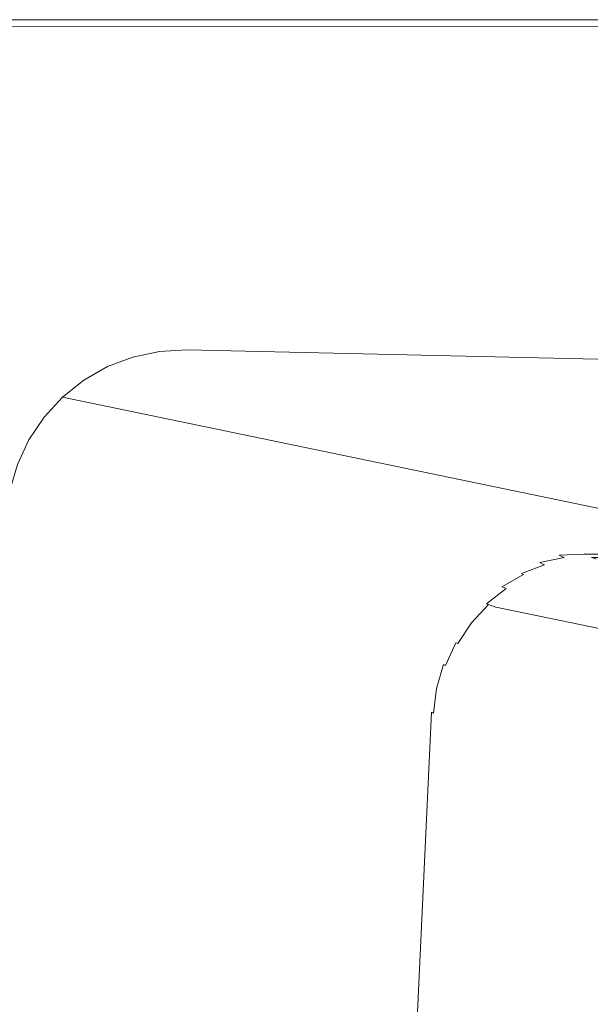
# Model space of a CAD drawing. Extents: x -860 to 740, y -323 to 577.
# Drawn here: x -789 to -709, y 440 to 577 of the extents above; entities that cross this region are included whole.
import ezdxf

# ---------------------------------------------------------------- set-up
doc = ezdxf.new("R2010")
doc.units = 0
doc.header["$LTSCALE"] = 500
doc.header["$MEASUREMENT"] = 0
doc.layers.add('BESCO_AKRYL', color=7, linetype='Continuous')
doc.layers.add('BESCO_CHROM', color=7, linetype='Continuous')

msp = doc.modelspace()

# ---------------------------------------------------------------- linework, layer by layer
at = {"layer": 'BESCO_AKRYL', "lineweight": 0}
for points, invisible_edges in [([(-855.24, 577.09, 274.82), (-855.24, 577.09, 286.82), (734.76, 577.09, 286.82), (734.76, 577.09, 274.82)], 7), ([(734.72, 577.04, 287.6), (734.76, 577.09, 286.82), (-855.24, 577.09, 286.82), (-855.19, 577.06, 287.6)], 15), ([(734.59, 576.91, 288.36), (734.72, 577.04, 287.6), (-855.19, 577.06, 287.6), (-855.02, 576.98, 288.36)], 15), ([(734.37, 576.7, 289.09), (734.59, 576.91, 288.36), (-855.02, 576.98, 288.36), (-854.76, 576.84, 289.09)], 15), ([(734.08, 576.41, 289.76), (734.37, 576.7, 289.09), (-854.76, 576.84, 289.09), (-854.39, 576.65, 289.76)], 15), ([(733.72, 576.05, 290.35), (734.08, 576.41, 289.76), (-854.39, 576.65, 289.76), (-853.94, 576.42, 290.35)], 15), ([(733.3, 575.63, 290.86), (733.72, 576.05, 290.35), (-853.94, 576.42, 290.35), (-853.41, 576.14, 290.86)], 7), ([(732.83, 575.15, 291.27), (733.3, 575.63, 290.86), (-853.41, 576.14, 290.86), (-852.81, 575.84, 291.27)], 15), ([(732.32, 574.64, 291.57), (732.83, 575.15, 291.27), (-852.81, 575.84, 291.27), (-852.17, 575.51, 291.57)], 15), ([(-719.54, 502.97, 291.53), (-716.15, 503.64, 291.51), (-851.59, 574.7, 291.81), (-852.38, 574.47, 291.81)], 15), ([(731.78, 574.1, 291.76), (732.32, 574.64, 291.57), (-852.17, 575.51, 291.57), (-851.49, 575.16, 291.75)], 15), ([(-716.15, 503.64, 291.51), (-712.7, 503.79, 291.46), (-850.79, 574.8, 291.81), (-851.59, 574.7, 291.81)], 15), ([(731.22, 573.55, 291.82), (731.78, 574.1, 291.76), (-851.49, 575.16, 291.75), (-850.79, 574.8, 291.81)], 15), ([(731.22, 573.55, 291.82), (-850.79, 574.8, 291.81), (-712.7, 503.79, 291.46), (663.3, 505.57, 291.82)], 15), ([(-728.44, 498.03, 291.44), (-725.75, 500.13, 291.5), (-853.84, 573.64, 291.81), (-854.48, 573.06, 291.81)], 15), ([(-725.75, 500.13, 291.5), (-722.76, 501.79, 291.52), (-853.14, 574.12, 291.81), (-853.84, 573.64, 291.81)], 15), ([(-722.76, 501.79, 291.52), (-719.54, 502.97, 291.53), (-852.38, 574.47, 291.81), (-853.14, 574.12, 291.81)], 15), ([(-732.64, 492.72, 291.27), (-730.75, 495.54, 291.37), (-855.03, 572.39, 291.8), (-855.49, 571.65, 291.8)], 15), ([(-730.75, 495.54, 291.37), (-728.44, 498.03, 291.44), (-854.48, 573.06, 291.81), (-855.03, 572.39, 291.8)], 15), ([(-734.98, 486.36, 291.03), (-734.07, 489.64, 291.16), (-855.83, 570.85, 291.8), (-856.06, 570.02, 291.79)], 15), ([(-734.07, 489.64, 291.16), (-732.64, 492.72, 291.27), (-855.49, 571.65, 291.8), (-855.83, 570.85, 291.8)], 15), ([(-856.47, -115.11, 291.82), (-788.48, -55.99, 291.82), (-735.38, 482.97, 290.88), (-856.17, 569.18, 291.79)], 15), ([(-735.38, 482.97, 290.88), (-734.98, 486.36, 291.03), (-856.06, 570.02, 291.79), (-856.17, 569.18, 291.79)], 15), ([(-772.98, 529.99, 274.82), (-769.26, 530.78, 274.82), (-600.52, 495.37, -117.27), (-604.23, 494.7, -117.27)], 14), ([(-769.26, 530.78, 274.82), (-765.47, 530.98, 274.82), (-596.75, 495.45, -117.27), (-600.52, 495.37, -117.27)], 14), ([(-765.47, 530.98, 274.82), (668.84, 498.63, 274.82), (500.75, 440.01, -117.7), (-596.75, 495.45, -117.27)], 14), ([(-776.53, 528.65, 274.82), (-772.98, 529.99, 274.82), (-604.23, 494.7, -117.27), (-607.79, 493.45, -117.27)], 14), ([(-779.84, 526.77, 274.82), (-776.53, 528.65, 274.82), (-607.79, 493.45, -117.27), (-611.11, 491.67, -117.27)], 14), ([(-782.81, 524.41, 274.82), (-779.84, 526.77, 274.82), (-611.11, 491.67, -117.27), (-614.11, 489.38, -117.27)], 6), ([(-785.39, 521.61, 274.82), (-782.81, 524.41, 274.82), (-614.11, 489.38, -117.27), (-616.72, 486.66, -117.27)], 14), ([(-787.5, 518.45, 274.82), (-785.39, 521.61, 274.82), (-616.72, 486.66, -117.27), (-618.87, 483.56, -117.27)], 14), ([(-789.1, 515.01, 274.82), (-787.5, 518.45, 274.82), (-618.87, 483.56, -117.27), (-620.51, 480.16, -117.27)], 14), ([(-790.16, 511.36, 274.82), (-789.1, 515.01, 274.82), (-620.51, 480.16, -117.27), (-621.6, 476.55, -117.27)], 14), ([(-790.63, 507.59, 274.82), (-790.16, 511.36, 274.82), (-621.6, 476.55, -117.27), (-622.11, 472.81, -117.27)], 14), ([(-637.37, 152.74, -117.42), (-813.52, -19.77, 274.82), (-790.63, 507.59, 274.82), (-622.11, 472.81, -117.27)], 13), ([(-712.7, 503.79, 291.46), (-712.31, 503.59, 291.45), (662.59, 504.88, 291.8), (663.3, 505.57, 291.82)], 15), ([(-712.31, 503.59, 291.45), (-711.92, 503.39, 291.41), (661.87, 504.21, 291.75), (662.59, 504.88, 291.8)], 15), ([(-719.54, 502.97, 291.53), (-719.15, 502.76, 291.52), (-715.77, 503.44, 291.49), (-716.15, 503.64, 291.51)], 15), ([(-719.15, 502.76, 291.52), (-718.76, 502.56, 291.48), (-715.38, 503.24, 291.45), (-715.77, 503.44, 291.49)], 15), ([(-718.76, 502.56, 291.48), (-718.38, 502.36, 291.41), (-714.99, 503.04, 291.39), (-715.38, 503.24, 291.45)], 15), ([(-716.15, 503.64, 291.51), (-715.77, 503.44, 291.49), (-712.31, 503.59, 291.45), (-712.7, 503.79, 291.46)], 15), ([(-715.77, 503.44, 291.49), (-715.38, 503.24, 291.45), (-711.92, 503.39, 291.41), (-712.31, 503.59, 291.45)], 15), ([(-715.38, 503.24, 291.45), (-714.99, 503.04, 291.39), (-711.53, 503.2, 291.34), (-711.92, 503.39, 291.41)], 15), ([(-714.99, 503.04, 291.39), (-714.61, 502.85, 291.3), (-711.14, 503.01, 291.25), (-711.53, 503.2, 291.34)], 15), ([(-711.92, 503.39, 291.41), (-711.53, 503.2, 291.34), (661.14, 503.56, 291.67), (661.87, 504.21, 291.75)], 15), ([(-711.53, 503.2, 291.34), (-711.14, 503.01, 291.25), (660.39, 502.93, 291.55), (661.14, 503.56, 291.67)], 15), ([(-725.75, 500.13, 291.5), (-725.37, 499.91, 291.48), (-722.38, 501.58, 291.51), (-722.76, 501.79, 291.52)], 15), ([(-722.76, 501.79, 291.52), (-722.38, 501.58, 291.51), (-719.15, 502.76, 291.52), (-719.54, 502.97, 291.53)], 15), ([(-722.38, 501.58, 291.51), (-721.99, 501.37, 291.47), (-718.76, 502.56, 291.48), (-719.15, 502.76, 291.52)], 15), ([(-721.99, 501.37, 291.47), (-721.61, 501.17, 291.41), (-718.38, 502.36, 291.41), (-718.76, 502.56, 291.48)], 15), ([(-721.61, 501.17, 291.41), (-721.23, 500.97, 291.31), (-718, 502.17, 291.32), (-718.38, 502.36, 291.41)], 15), ([(-721.23, 500.97, 291.31), (-720.86, 500.78, 291.2), (-717.62, 501.98, 291.2), (-718, 502.17, 291.32)], 15), ([(-720.86, 500.78, 291.2), (-720.49, 500.59, 291.05), (-717.25, 501.8, 291.06), (-717.62, 501.98, 291.2)], 15), ([(-720.49, 500.59, 291.05), (-720.12, 500.41, 290.89), (-716.88, 501.62, 290.89), (-717.25, 501.8, 291.06)], 15), ([(-718.38, 502.36, 291.41), (-718, 502.17, 291.32), (-714.61, 502.85, 291.3), (-714.99, 503.04, 291.39)], 15), ([(-718, 502.17, 291.32), (-717.62, 501.98, 291.2), (-714.23, 502.67, 291.18), (-714.61, 502.85, 291.3)], 15), ([(-717.62, 501.98, 291.2), (-717.25, 501.8, 291.06), (-713.85, 502.49, 291.04), (-714.23, 502.67, 291.18)], 15), ([(-717.25, 501.8, 291.06), (-716.88, 501.62, 290.89), (-713.48, 502.32, 290.87), (-713.85, 502.49, 291.04)], 15), ([(-716.88, 501.62, 290.89), (-716.52, 501.45, 290.7), (-713.12, 502.15, 290.68), (-713.48, 502.32, 290.87)], 11), ([(-716.52, 501.45, 290.7), (-716.17, 501.29, 290.49), (-712.78, 502, 290.47), (-713.12, 502.15, 290.68)], 11), ([(-716.17, 501.29, 290.49), (-715.84, 501.14, 290.25), (-712.44, 501.85, 290.23), (-712.78, 502, 290.47)], 7), ([(-715.84, 501.14, 290.25), (-715.51, 501, 289.99), (-712.11, 501.71, 289.97), (-712.44, 501.85, 290.23)], 15), ([(-714.61, 502.85, 291.3), (-714.23, 502.67, 291.18), (-710.76, 502.83, 291.14), (-711.14, 503.01, 291.25)], 15), ([(-714.23, 502.67, 291.18), (-713.85, 502.49, 291.04), (-710.38, 502.66, 290.99), (-710.76, 502.83, 291.14)], 15), ([(-713.85, 502.49, 291.04), (-713.48, 502.32, 290.87), (-710.02, 502.49, 290.83), (-710.38, 502.66, 290.99)], 15), ([(-713.48, 502.32, 290.87), (-713.12, 502.15, 290.68), (-709.66, 502.32, 290.64), (-710.02, 502.49, 290.83)], 7), ([(-713.12, 502.15, 290.68), (-712.78, 502, 290.47), (-709.3, 502.17, 290.42), (-709.66, 502.32, 290.64)], 15), ([(-712.78, 502, 290.47), (-712.44, 501.85, 290.23), (-708.97, 502.02, 290.19), (-709.3, 502.17, 290.42)], 15), ([(-712.44, 501.85, 290.23), (-712.11, 501.71, 289.97), (-708.64, 501.89, 289.93), (-708.97, 502.02, 290.19)], 11), ([(-712.11, 501.71, 289.97), (-711.8, 501.58, 289.7), (-708.32, 501.76, 289.65), (-708.64, 501.89, 289.93)], 11), ([(-711.8, 501.58, 289.7), (-711.5, 501.46, 289.4), (-708.02, 501.64, 289.35), (-708.32, 501.76, 289.65)], 15), ([(-711.14, 503.01, 291.25), (-710.76, 502.83, 291.14), (659.63, 502.32, 291.4), (660.39, 502.93, 291.55)], 15), ([(-710.76, 502.83, 291.14), (-710.38, 502.66, 290.99), (658.86, 501.73, 291.21), (659.63, 502.32, 291.4)], 15), ([(-710.38, 502.66, 290.99), (-710.02, 502.49, 290.83), (658.08, 501.16, 291), (658.86, 501.73, 291.21)], 15), ([(-710.02, 502.49, 290.83), (-709.66, 502.32, 290.64), (657.3, 500.62, 290.75), (658.08, 501.16, 291)], 7), ([(-709.66, 502.32, 290.64), (-709.3, 502.17, 290.42), (656.51, 500.11, 290.47), (657.3, 500.62, 290.75)], 15), ([(-709.3, 502.17, 290.42), (-708.97, 502.02, 290.19), (655.71, 499.62, 290.15), (656.51, 500.11, 290.47)], 13), ([(-725.37, 499.91, 291.48), (-724.99, 499.7, 291.44), (-721.99, 501.37, 291.47), (-722.38, 501.58, 291.51)], 15), ([(-724.99, 499.7, 291.44), (-724.61, 499.49, 291.38), (-721.61, 501.17, 291.41), (-721.99, 501.37, 291.47)], 15), ([(-724.61, 499.49, 291.38), (-724.24, 499.29, 291.28), (-721.23, 500.97, 291.31), (-721.61, 501.17, 291.41)], 15), ([(-724.24, 499.29, 291.28), (-723.86, 499.09, 291.17), (-720.86, 500.78, 291.2), (-721.23, 500.97, 291.31)], 15), ([(-723.86, 499.09, 291.17), (-723.49, 498.9, 291.02), (-720.49, 500.59, 291.05), (-720.86, 500.78, 291.2)], 15), ([(-723.49, 498.9, 291.02), (-723.13, 498.72, 290.86), (-720.12, 500.41, 290.89), (-720.49, 500.59, 291.05)], 15), ([(-723.13, 498.72, 290.86), (-722.78, 498.54, 290.67), (-719.77, 500.24, 290.7), (-720.12, 500.41, 290.89)], 15), ([(-720.12, 500.41, 290.89), (-719.77, 500.24, 290.7), (-716.52, 501.45, 290.7), (-716.88, 501.62, 290.89)], 15), ([(-719.77, 500.24, 290.7), (-719.42, 500.08, 290.48), (-716.17, 501.29, 290.49), (-716.52, 501.45, 290.7)], 15), ([(-719.42, 500.08, 290.48), (-719.08, 499.92, 290.25), (-715.84, 501.14, 290.25), (-716.17, 501.29, 290.49)], 11), ([(-719.08, 499.92, 290.25), (-718.76, 499.78, 289.99), (-715.51, 501, 289.99), (-715.84, 501.14, 290.25)], 11), ([(-718.76, 499.78, 289.99), (-718.45, 499.64, 289.71), (-715.2, 500.87, 289.72), (-715.51, 501, 289.99)], 7), ([(-718.45, 499.64, 289.71), (-718.15, 499.52, 289.41), (-714.9, 500.75, 289.42), (-715.2, 500.87, 289.72)], 15), ([(-718.15, 499.52, 289.41), (-717.87, 499.41, 289.1), (-714.62, 500.64, 289.1), (-714.9, 500.75, 289.42)], 15), ([(-717.87, 499.41, 289.1), (-717.61, 499.31, 288.76), (-714.35, 500.54, 288.77), (-714.62, 500.64, 289.1)], 15), ([(-717.61, 499.31, 288.76), (-717.36, 499.22, 288.41), (-714.1, 500.45, 288.42), (-714.35, 500.54, 288.77)], 15), ([(-717.36, 499.22, 288.41), (-717.13, 499.14, 288.05), (-713.87, 500.37, 288.05), (-714.1, 500.45, 288.42)], 15), ([(-717.13, 499.14, 288.05), (-716.92, 499.07, 287.67), (-713.66, 500.31, 287.68), (-713.87, 500.37, 288.05)], 15), ([(-715.51, 501, 289.99), (-715.2, 500.87, 289.72), (-711.8, 501.58, 289.7), (-712.11, 501.71, 289.97)], 15), ([(-715.2, 500.87, 289.72), (-714.9, 500.75, 289.42), (-711.5, 501.46, 289.4), (-711.8, 501.58, 289.7)], 15), ([(-714.9, 500.75, 289.42), (-714.62, 500.64, 289.1), (-711.21, 501.35, 289.08), (-711.5, 501.46, 289.4)], 15), ([(-714.62, 500.64, 289.1), (-714.35, 500.54, 288.77), (-710.95, 501.25, 288.75), (-711.21, 501.35, 289.08)], 15), ([(-714.35, 500.54, 288.77), (-714.1, 500.45, 288.42), (-710.7, 501.16, 288.4), (-710.95, 501.25, 288.75)], 15), ([(-714.1, 500.45, 288.42), (-713.87, 500.37, 288.05), (-710.47, 501.09, 288.03), (-710.7, 501.16, 288.4)], 15), ([(-713.87, 500.37, 288.05), (-713.66, 500.31, 287.68), (-710.26, 501.02, 287.66), (-710.47, 501.09, 288.03)], 15), ([(-713.66, 500.31, 287.68), (-713.47, 500.25, 287.29), (-710.06, 500.97, 287.27), (-710.26, 501.02, 287.66)], 15), ([(-713.47, 500.25, 287.29), (-713.3, 500.21, 286.88), (-709.89, 500.93, 286.86), (-710.06, 500.97, 287.27)], 15), ([(-555.29, 468.49, -103.88), (-709.89, 500.93, 286.86), (-713.3, 500.21, 286.88), (-558.69, 467.87, -103.88)], 15), ([(-711.5, 501.46, 289.4), (-711.21, 501.35, 289.08), (-707.74, 501.53, 289.04), (-708.02, 501.64, 289.35)], 15), ([(-711.21, 501.35, 289.08), (-710.95, 501.25, 288.75), (-707.47, 501.43, 288.7), (-707.74, 501.53, 289.04)], 15), ([(-710.95, 501.25, 288.75), (-710.7, 501.16, 288.4), (-707.22, 501.35, 288.35), (-707.47, 501.43, 288.7)], 15), ([(-710.7, 501.16, 288.4), (-710.47, 501.09, 288.03), (-706.99, 501.27, 287.99), (-707.22, 501.35, 288.35)], 15), ([(-710.47, 501.09, 288.03), (-710.26, 501.02, 287.66), (-706.78, 501.21, 287.61), (-706.99, 501.27, 287.99)], 15), ([(-710.26, 501.02, 287.66), (-710.06, 500.97, 287.27), (-706.59, 501.16, 287.22), (-706.78, 501.21, 287.61)], 15), ([(-710.06, 500.97, 287.27), (-709.89, 500.93, 286.86), (-706.42, 501.12, 286.82), (-706.59, 501.16, 287.22)], 15), ([(-551.84, 468.57, -103.88), (-706.42, 501.12, 286.82), (-709.89, 500.93, 286.86), (-555.29, 468.49, -103.88)], 15), ([(-728.44, 498.03, 291.44), (-728.06, 497.81, 291.43), (-725.37, 499.91, 291.48), (-725.75, 500.13, 291.5)], 15), ([(-728.06, 497.81, 291.43), (-727.68, 497.59, 291.39), (-724.99, 499.7, 291.44), (-725.37, 499.91, 291.48)], 15), ([(-727.68, 497.59, 291.39), (-727.31, 497.38, 291.32), (-724.61, 499.49, 291.38), (-724.99, 499.7, 291.44)], 15), ([(-727.31, 497.38, 291.32), (-726.93, 497.17, 291.23), (-724.24, 499.29, 291.28), (-724.61, 499.49, 291.38)], 15), ([(-726.93, 497.17, 291.23), (-726.56, 496.97, 291.11), (-723.86, 499.09, 291.17), (-724.24, 499.29, 291.28)], 15), ([(-726.56, 496.97, 291.11), (-726.2, 496.77, 290.97), (-723.49, 498.9, 291.02), (-723.86, 499.09, 291.17)], 15), ([(-722.78, 498.54, 290.67), (-722.44, 498.38, 290.45), (-719.42, 500.08, 290.48), (-719.77, 500.24, 290.7)], 15), ([(-722.44, 498.38, 290.45), (-722.1, 498.22, 290.22), (-719.08, 499.92, 290.25), (-719.42, 500.08, 290.48)], 15), ([(-722.1, 498.22, 290.22), (-721.78, 498.07, 289.96), (-718.76, 499.78, 289.99), (-719.08, 499.92, 290.25)], 15), ([(-721.78, 498.07, 289.96), (-721.47, 497.93, 289.68), (-718.45, 499.64, 289.71), (-718.76, 499.78, 289.99)], 11), ([(-721.47, 497.93, 289.68), (-721.18, 497.81, 289.38), (-718.15, 499.52, 289.41), (-718.45, 499.64, 289.71)], 7), ([(-721.18, 497.81, 289.38), (-720.89, 497.69, 289.07), (-717.87, 499.41, 289.1), (-718.15, 499.52, 289.41)], 15), ([(-720.89, 497.69, 289.07), (-720.63, 497.59, 288.73), (-717.61, 499.31, 288.76), (-717.87, 499.41, 289.1)], 15), ([(-720.63, 497.59, 288.73), (-720.38, 497.5, 288.38), (-717.36, 499.22, 288.41), (-717.61, 499.31, 288.76)], 15), ([(-720.38, 497.5, 288.38), (-720.15, 497.42, 288.02), (-717.13, 499.14, 288.05), (-717.36, 499.22, 288.41)], 15), ([(-720.15, 497.42, 288.02), (-719.94, 497.35, 287.64), (-716.92, 499.07, 287.67), (-717.13, 499.14, 288.05)], 15), ([(-719.94, 497.35, 287.64), (-719.75, 497.3, 287.25), (-716.73, 499.02, 287.28), (-716.92, 499.07, 287.67)], 15), ([(-719.75, 497.3, 287.25), (-719.58, 497.26, 286.85), (-716.55, 498.98, 286.88), (-716.73, 499.02, 287.28)], 15), ([(-561.95, 466.73, -103.88), (-716.55, 498.98, 286.88), (-719.58, 497.26, 286.85), (-564.99, 465.1, -103.88)], 15), ([(-716.92, 499.07, 287.67), (-716.73, 499.02, 287.28), (-713.47, 500.25, 287.29), (-713.66, 500.31, 287.68)], 15), ([(-716.73, 499.02, 287.28), (-716.55, 498.98, 286.88), (-713.3, 500.21, 286.88), (-713.47, 500.25, 287.29)], 15), ([(-558.69, 467.87, -103.88), (-713.3, 500.21, 286.88), (-716.55, 498.98, 286.88), (-561.95, 466.73, -103.88)], 15), ([(-730.75, 495.54, 291.37), (-730.38, 495.31, 291.35), (-728.06, 497.81, 291.43), (-728.44, 498.03, 291.44)], 15), ([(-730.38, 495.31, 291.35), (-730.01, 495.09, 291.31), (-727.68, 497.59, 291.39), (-728.06, 497.81, 291.43)], 15), ([(-726.2, 496.77, 290.97), (-725.84, 496.58, 290.8), (-723.13, 498.72, 290.86), (-723.49, 498.9, 291.02)], 15), ([(-725.84, 496.58, 290.8), (-725.49, 496.4, 290.61), (-722.78, 498.54, 290.67), (-723.13, 498.72, 290.86)], 15), ([(-725.49, 496.4, 290.61), (-725.15, 496.23, 290.4), (-722.44, 498.38, 290.45), (-722.78, 498.54, 290.67)], 15), ([(-725.15, 496.23, 290.4), (-724.82, 496.07, 290.16), (-722.1, 498.22, 290.22), (-722.44, 498.38, 290.45)], 15), ([(-724.82, 496.07, 290.16), (-724.5, 495.92, 289.91), (-721.78, 498.07, 289.96), (-722.1, 498.22, 290.22)], 15), ([(-724.5, 495.92, 289.91), (-724.19, 495.78, 289.63), (-721.47, 497.93, 289.68), (-721.78, 498.07, 289.96)], 15), ([(-724.19, 495.78, 289.63), (-723.9, 495.65, 289.33), (-721.18, 497.81, 289.38), (-721.47, 497.93, 289.68)], 11), ([(-723.9, 495.65, 289.33), (-723.62, 495.53, 289.01), (-720.89, 497.69, 289.07), (-721.18, 497.81, 289.38)], 11), ([(-723.62, 495.53, 289.01), (-723.35, 495.43, 288.68), (-720.63, 497.59, 288.73), (-720.89, 497.69, 289.07)], 7), ([(-730.01, 495.09, 291.31), (-729.63, 494.87, 291.25), (-727.31, 497.38, 291.32), (-727.68, 497.59, 291.39)], 15), ([(-729.63, 494.87, 291.25), (-729.26, 494.66, 291.15), (-726.93, 497.17, 291.23), (-727.31, 497.38, 291.32)], 15), ([(-729.26, 494.66, 291.15), (-728.9, 494.45, 291.04), (-726.56, 496.97, 291.11), (-726.93, 497.17, 291.23)], 15), ([(-728.9, 494.45, 291.04), (-728.54, 494.25, 290.89), (-726.2, 496.77, 290.97), (-726.56, 496.97, 291.11)], 15), ([(-728.54, 494.25, 290.89), (-728.18, 494.05, 290.73), (-725.84, 496.58, 290.8), (-726.2, 496.77, 290.97)], 15), ([(-728.18, 494.05, 290.73), (-727.83, 493.87, 290.54), (-725.49, 496.4, 290.61), (-725.84, 496.58, 290.8)], 15), ([(-727.83, 493.87, 290.54), (-727.49, 493.69, 290.32), (-725.15, 496.23, 290.4), (-725.49, 496.4, 290.61)], 15), ([(-727.49, 493.69, 290.32), (-727.16, 493.53, 290.09), (-724.82, 496.07, 290.16), (-725.15, 496.23, 290.4)], 15), ([(-723.35, 495.43, 288.68), (-723.11, 495.33, 288.33), (-720.38, 497.5, 288.38), (-720.63, 497.59, 288.73)], 15), ([(-723.11, 495.33, 288.33), (-722.88, 495.25, 287.96), (-720.15, 497.42, 288.02), (-720.38, 497.5, 288.38)], 15), ([(-722.88, 495.25, 287.96), (-722.67, 495.19, 287.59), (-719.94, 497.35, 287.64), (-720.15, 497.42, 288.02)], 15), ([(-722.67, 495.19, 287.59), (-722.48, 495.13, 287.2), (-719.75, 497.3, 287.25), (-719.94, 497.35, 287.64)], 15), ([(-722.48, 495.13, 287.2), (-722.31, 495.09, 286.8), (-719.58, 497.26, 286.85), (-719.75, 497.3, 287.25)], 15), ([(-564.99, 465.1, -103.88), (-719.58, 497.26, 286.85), (-722.31, 495.09, 286.8), (-567.74, 463, -103.88)], 11), ([(-732.64, 492.72, 291.27), (-732.28, 492.49, 291.26), (-730.38, 495.31, 291.35), (-730.75, 495.54, 291.37)], 15), ([(-732.28, 492.49, 291.26), (-731.91, 492.26, 291.22), (-730.01, 495.09, 291.31), (-730.38, 495.31, 291.35)], 15), ([(-731.91, 492.26, 291.22), (-731.54, 492.03, 291.15), (-729.63, 494.87, 291.25), (-730.01, 495.09, 291.31)], 15), ([(-731.54, 492.03, 291.15), (-731.17, 491.81, 291.06), (-729.26, 494.66, 291.15), (-729.63, 494.87, 291.25)], 15), ([(-727.16, 493.53, 290.09), (-726.85, 493.38, 289.83), (-724.5, 495.92, 289.91), (-724.82, 496.07, 290.16)], 15), ([(-726.85, 493.38, 289.83), (-726.54, 493.23, 289.55), (-724.19, 495.78, 289.63), (-724.5, 495.92, 289.91)], 15), ([(-726.54, 493.23, 289.55), (-726.25, 493.1, 289.25), (-723.9, 495.65, 289.33), (-724.19, 495.78, 289.63)], 15), ([(-726.25, 493.1, 289.25), (-725.97, 492.98, 288.94), (-723.62, 495.53, 289.01), (-723.9, 495.65, 289.33)], 15), ([(-725.97, 492.98, 288.94), (-725.71, 492.87, 288.6), (-723.35, 495.43, 288.68), (-723.62, 495.53, 289.01)], 11), ([(-725.71, 492.87, 288.6), (-725.46, 492.78, 288.25), (-723.11, 495.33, 288.33), (-723.35, 495.43, 288.68)], 3), ([(-725.46, 492.78, 288.25), (-725.24, 492.69, 287.89), (-722.88, 495.25, 287.96), (-723.11, 495.33, 288.33)], 11), ([(-725.24, 492.69, 287.89), (-725.03, 492.63, 287.51), (-722.67, 495.19, 287.59), (-722.88, 495.25, 287.96)], 11), ([(-725.03, 492.63, 287.51), (-724.84, 492.57, 287.12), (-722.48, 495.13, 287.2), (-722.67, 495.19, 287.59)], 11), ([(-724.84, 492.57, 287.12), (-724.67, 492.53, 286.72), (-722.31, 495.09, 286.8), (-722.48, 495.13, 287.2)], 11), ([(-567.74, 463, -103.88), (-722.31, 495.09, 286.8), (-724.67, 492.53, 286.72), (-570.13, 460.51, -103.88)], 15), ([(-731.17, 491.81, 291.06), (-730.81, 491.6, 290.94), (-728.9, 494.45, 291.04), (-729.26, 494.66, 291.15)], 15), ([(-730.81, 491.6, 290.94), (-730.45, 491.39, 290.8), (-728.54, 494.25, 290.89), (-728.9, 494.45, 291.04)], 15), ([(-730.45, 491.39, 290.8), (-730.1, 491.19, 290.63), (-728.18, 494.05, 290.73), (-728.54, 494.25, 290.89)], 15), ([(-730.1, 491.19, 290.63), (-729.75, 491, 290.44), (-727.83, 493.87, 290.54), (-728.18, 494.05, 290.73)], 15), ([(-729.75, 491, 290.44), (-729.42, 490.83, 290.22), (-727.49, 493.69, 290.32), (-727.83, 493.87, 290.54)], 15), ([(-729.42, 490.83, 290.22), (-729.09, 490.66, 289.99), (-727.16, 493.53, 290.09), (-727.49, 493.69, 290.32)], 15), ([(-729.09, 490.66, 289.99), (-728.77, 490.5, 289.73), (-726.85, 493.38, 289.83), (-727.16, 493.53, 290.09)], 15), ([(-734.07, 489.64, 291.16), (-733.7, 489.4, 291.14), (-732.28, 492.49, 291.26), (-732.64, 492.72, 291.27)], 15), ([(-733.7, 489.4, 291.14), (-733.34, 489.16, 291.1), (-731.91, 492.26, 291.22), (-732.28, 492.49, 291.26)], 15), ([(-733.34, 489.16, 291.1), (-732.97, 488.93, 291.03), (-731.54, 492.03, 291.15), (-731.91, 492.26, 291.22)], 15), ([(-728.77, 490.5, 289.73), (-728.47, 490.35, 289.45), (-726.54, 493.23, 289.55), (-726.85, 493.38, 289.83)], 15), ([(-728.47, 490.35, 289.45), (-728.18, 490.22, 289.15), (-726.25, 493.1, 289.25), (-726.54, 493.23, 289.55)], 15), ([(-728.18, 490.22, 289.15), (-727.9, 490.09, 288.84), (-725.97, 492.98, 288.94), (-726.25, 493.1, 289.25)], 15), ([(-727.9, 490.09, 288.84), (-727.64, 489.98, 288.5), (-725.71, 492.87, 288.6), (-725.97, 492.98, 288.94)], 15), ([(-727.64, 489.98, 288.5), (-727.4, 489.89, 288.15), (-725.46, 492.78, 288.25), (-725.71, 492.87, 288.6)], 7), ([(-727.4, 489.89, 288.15), (-727.17, 489.8, 287.79), (-725.24, 492.69, 287.89), (-725.46, 492.78, 288.25)], 15), ([(-727.17, 489.8, 287.79), (-726.96, 489.74, 287.41), (-725.03, 492.63, 287.51), (-725.24, 492.69, 287.89)], 15), ([(-726.96, 489.74, 287.41), (-726.77, 489.68, 287.02), (-724.84, 492.57, 287.12), (-725.03, 492.63, 287.51)], 15), ([(-726.77, 489.68, 287.02), (-726.6, 489.64, 286.62), (-724.67, 492.53, 286.72), (-724.84, 492.57, 287.12)], 15), ([(-570.13, 460.51, -103.88), (-724.67, 492.53, 286.72), (-726.6, 489.64, 286.62), (-572.1, 457.67, -103.88)], 15), ([(-732.97, 488.93, 291.03), (-732.61, 488.7, 290.94), (-731.17, 491.81, 291.06), (-731.54, 492.03, 291.15)], 15), ([(-732.61, 488.7, 290.94), (-732.25, 488.48, 290.82), (-730.81, 491.6, 290.94), (-731.17, 491.81, 291.06)], 15), ([(-732.25, 488.48, 290.82), (-731.89, 488.27, 290.68), (-730.45, 491.39, 290.8), (-730.81, 491.6, 290.94)], 15), ([(-731.89, 488.27, 290.68), (-731.54, 488.07, 290.51), (-730.1, 491.19, 290.63), (-730.45, 491.39, 290.8)], 15), ([(-731.54, 488.07, 290.51), (-731.2, 487.88, 290.32), (-729.75, 491, 290.44), (-730.1, 491.19, 290.63)], 15), ([(-731.2, 487.88, 290.32), (-730.87, 487.69, 290.11), (-729.42, 490.83, 290.22), (-729.75, 491, 290.44)], 15), ([(-730.87, 487.69, 290.11), (-730.54, 487.52, 289.87), (-729.09, 490.66, 289.99), (-729.42, 490.83, 290.22)], 15), ([(-734.98, 486.36, 291.03), (-734.62, 486.11, 291.01), (-733.7, 489.4, 291.14), (-734.07, 489.64, 291.16)], 15), ([(-734.62, 486.11, 291.01), (-734.26, 485.87, 290.97), (-733.34, 489.16, 291.1), (-733.7, 489.4, 291.14)], 15), ([(-730.54, 487.52, 289.87), (-730.23, 487.36, 289.61), (-728.77, 490.5, 289.73), (-729.09, 490.66, 289.99)], 15), ([(-730.23, 487.36, 289.61), (-729.93, 487.21, 289.33), (-728.47, 490.35, 289.45), (-728.77, 490.5, 289.73)], 15), ([(-729.93, 487.21, 289.33), (-729.64, 487.07, 289.03), (-728.18, 490.22, 289.15), (-728.47, 490.35, 289.45)], 15), ([(-729.64, 487.07, 289.03), (-729.37, 486.94, 288.72), (-727.9, 490.09, 288.84), (-728.18, 490.22, 289.15)], 15), ([(-729.37, 486.94, 288.72), (-729.11, 486.83, 288.38), (-727.64, 489.98, 288.5), (-727.9, 490.09, 288.84)], 3), ([(-729.11, 486.83, 288.38), (-728.86, 486.73, 288.03), (-727.4, 489.89, 288.15), (-727.64, 489.98, 288.5)], 15), ([(-728.86, 486.73, 288.03), (-728.64, 486.65, 287.67), (-727.17, 489.8, 287.79), (-727.4, 489.89, 288.15)], 15), ([(-728.64, 486.65, 287.67), (-728.43, 486.58, 287.29), (-726.96, 489.74, 287.41), (-727.17, 489.8, 287.79)], 15), ([(-728.43, 486.58, 287.29), (-728.24, 486.52, 286.9), (-726.77, 489.68, 287.02), (-726.96, 489.74, 287.41)], 15), ([(-728.24, 486.52, 286.9), (-728.07, 486.48, 286.5), (-726.6, 489.64, 286.62), (-726.77, 489.68, 287.02)], 15), ([(-572.1, 457.67, -103.88), (-726.6, 489.64, 286.62), (-728.07, 486.48, 286.5), (-573.6, 454.56, -103.88)], 15), ([(-734.26, 485.87, 290.97), (-733.9, 485.63, 290.9), (-732.97, 488.93, 291.03), (-733.34, 489.16, 291.1)], 15), ([(-733.9, 485.63, 290.9), (-733.54, 485.4, 290.81), (-732.61, 488.7, 290.94), (-732.97, 488.93, 291.03)], 15), ([(-733.54, 485.4, 290.81), (-733.18, 485.18, 290.69), (-732.25, 488.48, 290.82), (-732.61, 488.7, 290.94)], 15), ([(-733.18, 485.18, 290.69), (-732.83, 484.96, 290.55), (-731.89, 488.27, 290.68), (-732.25, 488.48, 290.82)], 15), ([(-732.83, 484.96, 290.55), (-732.49, 484.76, 290.38), (-731.54, 488.07, 290.51), (-731.89, 488.27, 290.68)], 15), ([(-732.49, 484.76, 290.38), (-732.15, 484.56, 290.19), (-731.2, 487.88, 290.32), (-731.54, 488.07, 290.51)], 15), ([(-732.15, 484.56, 290.19), (-731.82, 484.37, 289.97), (-730.87, 487.69, 290.11), (-731.2, 487.88, 290.32)], 15), ([(-731.82, 484.37, 289.97), (-731.49, 484.19, 289.74), (-730.54, 487.52, 289.87), (-730.87, 487.69, 290.11)], 15), ([(-731.49, 484.19, 289.74), (-731.18, 484.03, 289.48), (-730.23, 487.36, 289.61), (-730.54, 487.52, 289.87)], 15), ([(-731.18, 484.03, 289.48), (-730.88, 483.87, 289.2), (-729.93, 487.21, 289.33), (-730.23, 487.36, 289.61)], 15), ([(-730.88, 483.87, 289.2), (-730.6, 483.73, 288.9), (-729.64, 487.07, 289.03), (-729.93, 487.21, 289.33)], 15), ([(-730.6, 483.73, 288.9), (-730.33, 483.61, 288.58), (-729.37, 486.94, 288.72), (-729.64, 487.07, 289.03)], 3), ([(-730.33, 483.61, 288.58), (-730.07, 483.49, 288.25), (-729.11, 486.83, 288.38), (-729.37, 486.94, 288.72)], 15), ([(-730.07, 483.49, 288.25), (-729.83, 483.39, 287.9), (-728.86, 486.73, 288.03), (-729.11, 486.83, 288.38)], 15), ([(-729.83, 483.39, 287.9), (-729.6, 483.31, 287.53), (-728.64, 486.65, 287.67), (-728.86, 486.73, 288.03)], 15), ([(-729.6, 483.31, 287.53), (-729.39, 483.23, 287.16), (-728.43, 486.58, 287.29), (-728.64, 486.65, 287.67)], 15), ([(-735.38, 482.97, 290.88), (-735.02, 482.72, 290.87), (-734.62, 486.11, 291.01), (-734.98, 486.36, 291.03)], 15), ([(-735.02, 482.72, 290.87), (-734.66, 482.47, 290.83), (-734.26, 485.87, 290.97), (-734.62, 486.11, 291.01)], 15), ([(-734.66, 482.47, 290.83), (-734.3, 482.23, 290.76), (-733.9, 485.63, 290.9), (-734.26, 485.87, 290.97)], 15), ([(-734.3, 482.23, 290.76), (-733.95, 481.99, 290.67), (-733.54, 485.4, 290.81), (-733.9, 485.63, 290.9)], 15), ([(-733.95, 481.99, 290.67), (-733.6, 481.76, 290.55), (-733.18, 485.18, 290.69), (-733.54, 485.4, 290.81)], 15), ([(-729.39, 483.23, 287.16), (-729.2, 483.18, 286.77), (-728.24, 486.52, 286.9), (-728.43, 486.58, 287.29)], 15), ([(-729.2, 483.18, 286.77), (-729.03, 483.14, 286.37), (-728.07, 486.48, 286.5), (-728.24, 486.52, 286.9)], 15), ([(-573.6, 454.56, -103.88), (-728.07, 486.48, 286.5), (-729.03, 483.14, 286.37), (-574.6, 451.25, -103.88)], 15), ([(-733.6, 481.76, 290.55), (-733.25, 481.54, 290.4), (-732.83, 484.96, 290.55), (-733.18, 485.18, 290.69)], 15), ([(-733.25, 481.54, 290.4), (-732.9, 481.33, 290.23), (-732.49, 484.76, 290.38), (-732.83, 484.96, 290.55)], 15), ([(-732.9, 481.33, 290.23), (-732.57, 481.13, 290.04), (-732.15, 484.56, 290.19), (-732.49, 484.76, 290.38)], 15), ([(-732.57, 481.13, 290.04), (-732.24, 480.94, 289.83), (-731.82, 484.37, 289.97), (-732.15, 484.56, 290.19)], 15), ([(-732.24, 480.94, 289.83), (-731.92, 480.76, 289.59), (-731.49, 484.19, 289.74), (-731.82, 484.37, 289.97)], 15), ([(-731.92, 480.76, 289.59), (-731.61, 480.59, 289.33), (-731.18, 484.03, 289.48), (-731.49, 484.19, 289.74)], 15), ([(-731.61, 480.59, 289.33), (-731.31, 480.43, 289.05), (-730.88, 483.87, 289.2), (-731.18, 484.03, 289.48)], 15), ([(-731.31, 480.43, 289.05), (-731.03, 480.29, 288.75), (-730.6, 483.73, 288.9), (-730.88, 483.87, 289.2)], 14), ([(-735.02, 482.72, 290.87), (-735.38, 482.97, 290.88), (-788.48, -55.99, 291.82), (-787.74, -55.33, 291.8)], 15), ([(-734.66, 482.47, 290.83), (-735.02, 482.72, 290.87), (-787.74, -55.33, 291.8), (-787.03, -54.66, 291.75)], 15), ([(-731.03, 480.29, 288.75), (-730.76, 480.16, 288.44), (-730.33, 483.61, 288.58), (-730.6, 483.73, 288.9)], 7), ([(-730.76, 480.16, 288.44), (-730.5, 480.04, 288.1), (-730.07, 483.49, 288.25), (-730.33, 483.61, 288.58)], 15), ([(-730.5, 480.04, 288.1), (-730.26, 479.94, 287.75), (-729.83, 483.39, 287.9), (-730.07, 483.49, 288.25)], 15), ([(-730.26, 479.94, 287.75), (-730.04, 479.85, 287.39), (-729.6, 483.31, 287.53), (-729.83, 483.39, 287.9)], 15), ([(-730.04, 479.85, 287.39), (-729.83, 479.78, 287.01), (-729.39, 483.23, 287.16), (-729.6, 483.31, 287.53)], 15), ([(-729.83, 479.78, 287.01), (-729.64, 479.72, 286.62), (-729.2, 483.18, 286.77), (-729.39, 483.23, 287.16)], 15), ([(-729.64, 479.72, 286.62), (-729.47, 479.68, 286.22), (-729.03, 483.14, 286.37), (-729.2, 483.18, 286.77)], 15), ([(-574.6, 451.25, -103.88), (-729.03, 483.14, 286.37), (-729.47, 479.68, 286.22), (-575.07, 447.82, -103.88)], 15), ([(-734.3, 482.23, 290.76), (-734.66, 482.47, 290.83), (-787.03, -54.66, 291.75), (-786.33, -53.97, 291.67)], 15), ([(-733.95, 481.99, 290.67), (-734.3, 482.23, 290.76), (-786.33, -53.97, 291.67), (-785.65, -53.26, 291.56)], 15), ([(-733.6, 481.76, 290.55), (-733.95, 481.99, 290.67), (-785.65, -53.26, 291.56), (-785, -52.54, 291.41)], 15), ([(-733.25, 481.54, 290.4), (-733.6, 481.76, 290.55), (-785, -52.54, 291.41), (-784.36, -51.8, 291.23)], 15), ([(-732.9, 481.33, 290.23), (-733.25, 481.54, 290.4), (-784.36, -51.8, 291.23), (-783.76, -51.06, 291.02)], 15), ([(-732.57, 481.13, 290.04), (-732.9, 481.33, 290.23), (-783.76, -51.06, 291.02), (-783.17, -50.3, 290.78)], 15), ([(-732.24, 480.94, 289.83), (-732.57, 481.13, 290.04), (-783.17, -50.3, 290.78), (-782.62, -49.53, 290.5)], 15), ([(-731.92, 480.76, 289.59), (-732.24, 480.94, 289.83), (-782.62, -49.53, 290.5), (-782.09, -48.76, 290.2)], 15), ([(-731.92, 480.76, 289.59), (-782.09, -48.76, 290.2), (-754.97, -7.81, 273.4), (-731.92, 480.76, 289.59)], 15), ([(-754.97, -7.81, 273.4), (-754.48, -7.11, 273.07), (-731.61, 480.59, 289.33), (-731.92, 480.76, 289.59)], 15), ([(-754.48, -7.11, 273.07), (-753.99, -6.45, 272.65), (-731.31, 480.43, 289.05), (-731.61, 480.59, 289.33)], 15), ([(-753.99, -6.45, 272.65), (-753.5, -5.84, 272.17), (-731.03, 480.29, 288.75), (-731.31, 480.43, 289.05)], 7), ([(-753.5, -5.84, 272.17), (-753.02, -5.3, 271.61), (-730.76, 480.16, 288.44), (-731.03, 480.29, 288.75)], 15), ([(-753.02, -5.3, 271.61), (-752.54, -4.81, 270.99), (-730.5, 480.04, 288.1), (-730.76, 480.16, 288.44)], 15), ([(-752.54, -4.81, 270.99), (-752.08, -4.39, 270.32), (-730.26, 479.94, 287.75), (-730.5, 480.04, 288.1)], 15), ([(-752.08, -4.39, 270.32), (-751.63, -4.05, 269.59), (-730.04, 479.85, 287.39), (-730.26, 479.94, 287.75)], 15), ([(-751.63, -4.05, 269.59), (-751.21, -3.78, 268.82), (-729.83, 479.78, 287.01), (-730.04, 479.85, 287.39)], 15), ([(-751.21, -3.78, 268.82), (-750.81, -3.59, 268.02), (-729.64, 479.72, 286.62), (-729.83, 479.78, 287.01)], 15), ([(-750.81, -3.59, 268.02), (-750.44, -3.47, 267.18), (-729.47, 479.68, 286.22), (-729.64, 479.72, 286.62)], 15), ([(-729.47, 479.68, 286.22), (-750.44, -3.47, 267.18), (-589.05, 154.58, -104.03), (-575.07, 447.82, -103.88)], 15)]:
    msp.add_3dface(points, dxfattribs=dict(at, invisible_edges=invisible_edges))
at = {"layer": 'BESCO_CHROM', "lineweight": 0, "invisible_edges": 10}
for points in [[(-858.78, 575.62, 274.82), (-858.18, 576.13, 274.82), (-779.84, 526.77, 274.82), (-782.81, 524.41, 274.82)], [(-858.18, 576.13, 274.82), (-857.51, 576.54, 274.82), (-776.53, 528.65, 274.82), (-779.84, 526.77, 274.82)], [(-857.51, 576.54, 274.82), (-856.79, 576.84, 274.82), (-772.98, 529.99, 274.82), (-776.53, 528.65, 274.82)], [(-856.79, 576.84, 274.82), (-856.02, 577.03, 274.82), (-769.26, 530.78, 274.82), (-772.98, 529.99, 274.82)], [(-856.02, 577.03, 274.82), (-855.24, 577.09, 274.82), (-765.47, 530.98, 274.82), (-769.26, 530.78, 274.82)], [(-855.24, 577.09, 274.82), (734.76, 577.09, 274.82), (668.84, 498.63, 274.82), (-765.47, 530.98, 274.82)], [(-859.7, 574.36, 274.82), (-859.29, 575.02, 274.82), (-785.39, 521.61, 274.82), (-787.5, 518.45, 274.82)], [(-859.29, 575.02, 274.82), (-858.78, 575.62, 274.82), (-782.81, 524.41, 274.82), (-785.39, 521.61, 274.82)], [(-860, 573.63, 274.82), (-859.7, 574.36, 274.82), (-787.5, 518.45, 274.82), (-789.1, 515.01, 274.82)]]:
    msp.add_3dface(points, dxfattribs=at)

doc.saveas('drawing.dxf')
